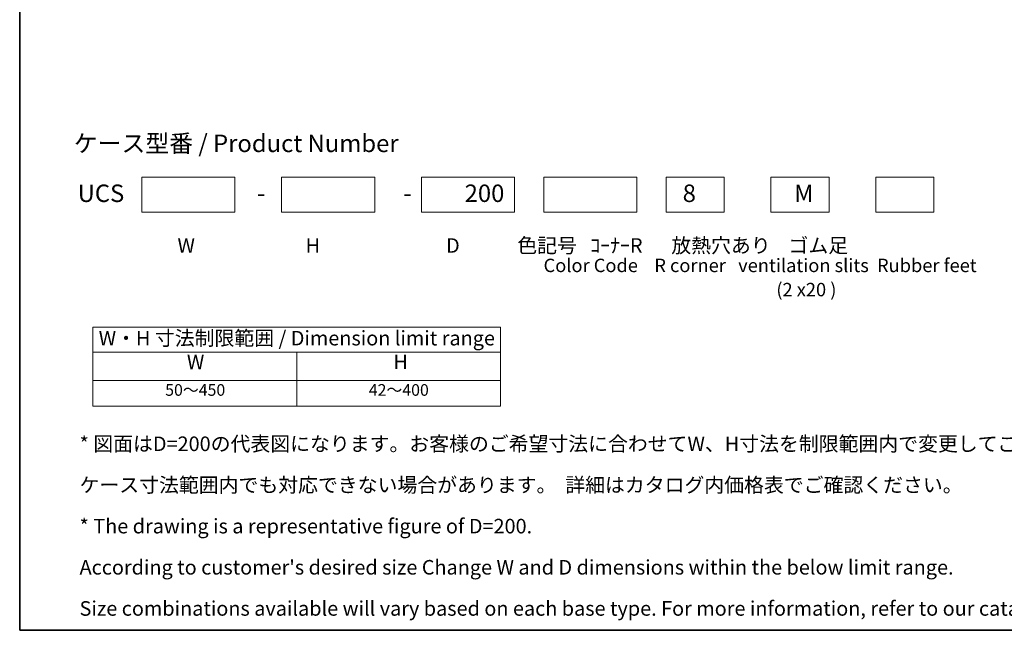
# Model space of a CAD drawing. Units: millimetres. Extents: x 43 to 4375, y 24 to 867.
# Drawn here: x 43 to 551, y 24 to 338 of the extents above; entities that cross this region are included whole.
import ezdxf
from ezdxf.enums import TextEntityAlignment as Align

# ---------------------------------------------------------------- set-up
doc = ezdxf.new("R2010")
doc.units = ezdxf.units.MM
doc.header["$LTSCALE"] = 3
for name, color, linetype, lineweight in [('Border (ISO)', 7, 'Continuous', 35), ('Sketch Geometry (ISO)', 7, 'Continuous', 18), ('Symbol (ISO)', 7, 'Continuous', 18)]:
    doc.layers.add(name, color=color, linetype=linetype, lineweight=lineweight)
doc.styles.add('Note Text (TK)', font='txt')
doc.styles.add('Note Text (TK2)', font='txt')
doc.styles.add('文字スタイル40', font='txt')
doc.styles.add('文字スタイル77', font='txt')

# ---------------------------------------------------------------- blocks, each defined once
blk = doc.blocks.new('図面枠 tk図枠')
at = {"layer": 'Border (ISO)'}
for p, q in [((14.5, 289), (14.5, 8)), ((14.5, 8), (405.5, 8))]:
    blk.add_line(p, q, dxfattribs=at)
blk = doc.blocks.new('テーブル2')
at = {"layer": 'Symbol (ISO)'}
for p, q in [((27.06, 60.04), (97.06, 60.04)), ((27.06, 60.04), (27.06, 55.76)), ((97.06, 60.04), (97.06, 55.76)), ((27.06, 55.76), (97.06, 55.76)), ((27.06, 55.76), (27.06, 50.86)), ((62.06, 55.76), (62.06, 50.86)), ((97.06, 55.76), (97.06, 50.86)), ((27.06, 50.86), (97.06, 50.86)), ((27.06, 50.86), (27.06, 46.46)), ((62.06, 50.86), (62.06, 46.46)), ((97.06, 50.86), (97.06, 46.46)), ((27.06, 46.46), (97.06, 46.46))]:
    blk.add_line(p, q, dxfattribs=at)
at = {"layer": 'Symbol (ISO)', "color": 7, "attachment_point": 7}
for s, insert, char_height, style in [('W・H 寸法制限範囲 / Dimension limit range', (28.06, 56.12), 2.5, 'Note Text (TK)'), ('W', (43.2, 52.04), 2.5, 'Note Text (TK)'), ('H', (78.65, 52.06), 2.5, 'Note Text (TK)'), ('50～450', (39.48, 47.63), 2, 'Note Text (TK2)'), ('42～400', (74.43, 47.63), 2, 'Note Text (TK2)')]:
    blk.add_mtext(s, dxfattribs=dict(at, insert=insert, char_height=char_height, style=style))

msp = doc.modelspace()

# ---------------------------------------------------------------- linework, layer by layer
at = {"layer": 'Sketch Geometry (ISO)'}
for p, q in [((106.3639, 239.3536), (106.3639, 257.3536)), ((106.3639, 257.3536), (154.3639, 257.3536)), ((154.3639, 257.3536), (154.3639, 239.3536)), ((178.3639, 257.3536), (226.3639, 257.3536)), ((178.3639, 239.3536), (178.3639, 257.3536)), ((226.3639, 257.3536), (226.3639, 239.3536)), ((250.3639, 257.3536), (298.3639, 257.3536)), ((250.3639, 239.3536), (250.3639, 257.3536)), ((298.3639, 257.3536), (298.3639, 239.3536)), ((313.3639, 257.3536), (361.3639, 257.3536)), ((313.3639, 239.3536), (313.3639, 257.3536)), ((361.3639, 257.3536), (361.3639, 239.3536)), ((376.3639, 239.3536), (376.3639, 257.3536)), ((376.3639, 257.3536), (406.3639, 257.3536)), ((406.3639, 257.3536), (406.3639, 239.3536)), ((430.3639, 239.3536), (430.3639, 257.3536)), ((430.3639, 257.3536), (460.3639, 257.3536)), ((460.3639, 257.3536), (460.3639, 239.3536)), ((484.3639, 239.3536), (484.3639, 257.3536)), ((484.3639, 257.3536), (514.3639, 257.3536)), ((514.3639, 257.3536), (514.3639, 239.3536)), ((154.3639, 239.3536), (106.3639, 239.3536)), ((226.3639, 239.3536), (178.3639, 239.3536)), ((298.3639, 239.3536), (250.3639, 239.3536)), ((361.3639, 239.3536), (313.3639, 239.3536)), ((406.3639, 239.3536), (376.3639, 239.3536)), ((460.3639, 239.3536), (430.3639, 239.3536)), ((514.3639, 239.3536), (484.3639, 239.3536))]:
    msp.add_line(p, q, dxfattribs=at)

# ---------------------------------------------------------------- block references
at = {"xscale": 3, "yscale": 3, "zscale": 3}
for name in ['図面枠 tk図枠', 'テーブル2']:
    msp.add_blockref(name, (0, 0), dxfattribs=at)

# ---------------------------------------------------------------- texts
at = {"layer": 'Symbol (ISO)', "color": 7, "style": '文字スタイル40'}
for s, p in [('ケース型番 / Product Number', (71.3807, 274.7532)), ('UCS\u3000\u3000\u3000    \u3000   -\u3000\u3000\u3000      \u3000  -\u3000\u3000 200  \u3000      \u3000      \u3000      8\u3000\u3000\u3000     M', (73.3441, 249.0521))]:
    msp.add_text(s, height=9, dxfattribs=at).set_placement(p, align=Align.MIDDLE_LEFT)
at = {"layer": 'Symbol (ISO)', "color": 7, "style": '文字スタイル77'}
for s, p in [(' Color Code    R corner   ventilation slits  Rubber feet', (311.1862, 215.354)), (' (2 x20 )', (431.0722, 202.8963))]:
    msp.add_text(s, height=6.9, dxfattribs=at).set_placement(p, align=Align.TOP_LEFT)
at = {"layer": 'Symbol (ISO)', "color": 7, "char_height": 7.5, "attachment_point": 4, "style": 'Note Text (TK)'}
for s, insert, width, line_spacing_factor in [('W\u3000\u3000\u3000\u3000   \u3000   \u3000 H\u3000\u3000\u3000\u3000   \u3000   \u3000D\u3000\u3000 \u3000\u3000   色記号 \u3000 \u3000 ｺｰﾅｰR\u3000  放熱穴あり    ゴム足\\P{\\H0.92x;                                                }', (124.7708, 219.9073), 428.488311, 0.96), ("* 図面はD=200の代表図になります。お客様のご希望寸法に合わせてW、H寸法を制限範囲内で変更してご使用ください。\\P   ケース寸法範囲内でも対応できない場合があります。  詳細はカタログ内価格表でご確認ください。\\P* The drawing is a representative figure of D=200.\\P   According to customer's desired size Change W and D dimensions within the below limit range.\\P   Size combinations available will vary based on each base type. For more information, refer to our catalog, or inquire.", (74.3298, 76.68), 569.715755, 1.695652)]:
    msp.add_mtext(s, dxfattribs=dict(at, insert=insert, width=width, line_spacing_factor=line_spacing_factor))

doc.saveas('drawing.dxf')
